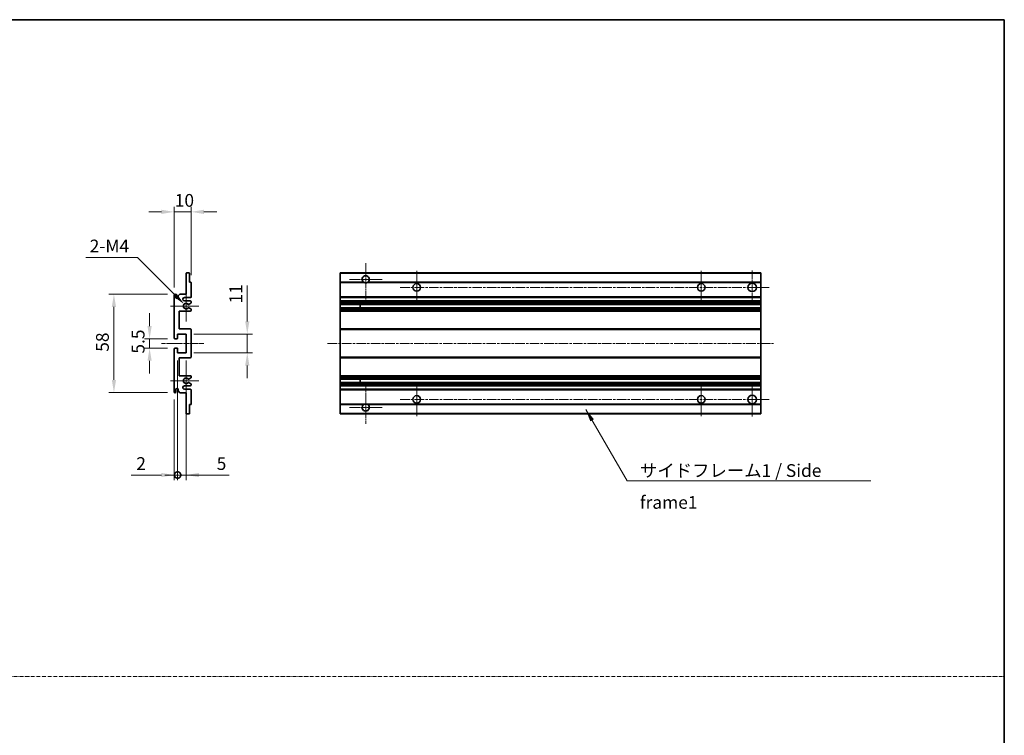
# Model space of a CAD drawing. Units: millimetres. Extents: x 0 to 9845, y 2 to 1688.
# Drawn here: x 5707 to 6286, y 423 to 845 of the extents above; entities that cross this region are included whole.
import ezdxf

# ---------------------------------------------------------------- set-up
doc = ezdxf.new("R2010")
doc.units = ezdxf.units.MM
doc.linetypes.add('CHAIN', pattern=[0.3543, 0.2362, -0.0295, 0.0591, -0.0295])
doc.linetypes.add('DASH_DOT', pattern=[0.37, 0.24, -0.06, 0.01, -0.06])
for name, color, linetype, lineweight in [('Border (ISO)', 7, 'Continuous', 35), ('Dimension (ISO)', 7, 'Continuous', 18), ('Dimension (ISO) @ 1', 7, 'Continuous', 18), ('Sketch Geometry (ISO)', 7, 'Continuous', 18), ('Symbol (ISO)', 7, 'Continuous', 18), ('Symbol (ISO) @ 1', 7, 'Continuous', 18), ('Visible (ISO)', 7, 'Continuous', 35), ('Visible Narrow (ISO)', 7, 'Continuous', 25)]:
    doc.layers.add(name, color=color, linetype=linetype, lineweight=lineweight)
doc.layers.add('Center Mark (ISO)', color=7, linetype='Continuous', lineweight=18, true_color=0x80ffff)
doc.layers.add('Centerline (ISO)', color=7, linetype='Continuous', lineweight=18, true_color=0x80ffff)
doc.styles.add('Note Text (TK)', font='MS PGothic.ttf')
doc.dimstyles.new('Default - Method 1b (TK)', dxfattribs={"dimscale": 6, "dimtxt": 2.5, "dimasz": 2.5, "dimexe": 1, "dimexo": 1.5, "dimgap": 1, "dimtad": 1, "dimtoh": 1, "dimrnd": 1e-08, "dimdsep": 46, "dimtxsty": 'Note Text (TK)', "dimcen": 0.09, "dimdle": 5, "dimclrd": 100, "dimclre": 100, "dimclrt": 7, "dimadec": 1, "dimazin": 1, "dimtfac": 1, "dimtmove": 0, "dimatfit": 3, "dimfxl": 0, "dimtolj": 1, "dimlwd": -1, "dimlwe": -1, "dimarcsym": 0})
doc.dimstyles.new('Default - Method 1b (TK)$7', dxfattribs={"dimscale": 6, "dimtxt": 2.5, "dimasz": 2.5, "dimexe": 1, "dimexo": 1.5, "dimgap": 1, "dimtad": 1, "dimtoh": 1, "dimrnd": 1e-08, "dimdsep": 46, "dimtxsty": 'Note Text (TK)', "dimcen": 0.09, "dimdle": 5, "dimclrd": 256, "dimclre": 100, "dimclrt": 7, "dimadec": 1, "dimazin": 1, "dimtfac": 1, "dimtmove": 0, "dimatfit": 3, "dimfxl": 0, "dimtolj": 1, "dimlwd": -1, "dimlwe": -1, "dimarcsym": 0})

# ---------------------------------------------------------------- blocks, each defined once
blk = doc.blocks.new('図面枠 tk図枠')
at = {"layer": 'Border (ISO)'}
for p, q in [((14.5, 289), (405.5, 289)), ((405.5, 289), (405.5, 8))]:
    blk.add_line(p, q, dxfattribs=at)
blk = doc.blocks.new('*D207')
at = {"layer": 'Defpoints', "color": 0, "transparency": 16777216}
for p in [(5797.74, 731.59), (5807.74, 689.79), (5797.74, 682.59)]:
    blk.add_point(p, dxfattribs=at)
at = {"layer": 'Dimension (ISO)', "color": 100, "transparency": 16777216}
for p, q in [((5790.24, 731.59), (5782.74, 731.59)), ((5797.74, 687.09), (5797.74, 734.59)), ((5807.74, 731.59), (5797.74, 731.59)), ((5807.74, 694.29), (5807.74, 734.59)), ((5815.24, 731.59), (5822.74, 731.59))]:
    blk.add_line(p, q, dxfattribs=at)
for points in [[(5790.24, 732.84), (5790.24, 730.34), (5797.74, 731.59)], [(5815.24, 732.84), (5815.24, 730.34), (5807.74, 731.59)]]:
    blk.add_solid(points, dxfattribs=at)
at = {"layer": 'Dimension (ISO)', "color": 7, "transparency": 16777216, "insert": (5798.05, 738.34), "char_height": 7.5, "attachment_point": 4, "style": 'Note Text (TK)'}
blk.add_mtext('\\A1;10', dxfattribs=at)
blk = doc.blocks.new('*D208')
at = {"layer": 'Defpoints', "color": 0, "transparency": 16777216}
for p in [(5803.59, 677.24), (5804.74, 676.09)]:
    blk.add_point(p, dxfattribs=at)
at = {"layer": 'Dimension (ISO)', "color": 100, "transparency": 16777216}
for p, q in [((5745.68, 704.71), (5776.12, 704.71)), ((5776.12, 704.71), (5798.29, 682.54))]:
    blk.add_line(p, q, dxfattribs=at)
blk.add_solid([(5799.17, 683.42), (5797.41, 681.65), (5803.59, 677.24)], dxfattribs=at)
at = {"layer": 'Dimension (ISO)', "color": 7, "transparency": 16777216, "insert": (5745.68, 711.46), "char_height": 7.5, "attachment_point": 4, "style": 'Note Text (TK)'}
blk.add_mtext('\\A1; \\fＭＳ Ｐゴシック|b0|i0;\\H7.5000;2-M4', dxfattribs=at)
blk = doc.blocks.new('*D209')
at = {"layer": 'Defpoints', "color": 0, "transparency": 16777216}
for p in [(5798.24, 656.84), (5783.24, 651.34), (5798.24, 651.34)]:
    blk.add_point(p, dxfattribs=at)
at = {"layer": 'Dimension (ISO)', "color": 100, "transparency": 16777216}
for p, q in [((5783.24, 664.34), (5783.24, 671.84)), ((5793.74, 656.84), (5780.24, 656.84)), ((5783.24, 656.84), (5783.24, 651.34)), ((5793.74, 651.34), (5780.24, 651.34)), ((5783.24, 643.84), (5783.24, 636.34))]:
    blk.add_line(p, q, dxfattribs=at)
for points in [[(5781.99, 664.34), (5784.49, 664.34), (5783.24, 656.84)], [(5781.99, 643.84), (5784.49, 643.84), (5783.24, 651.34)]]:
    blk.add_solid(points, dxfattribs=at)
at = {"layer": 'Dimension (ISO)', "color": 7, "transparency": 16777216, "insert": (5776.49, 648.08), "char_height": 7.5, "attachment_point": 4, "rotation": 90, "style": 'Note Text (TK)'}
blk.add_mtext('\\A1;5.5', dxfattribs=at)
blk = doc.blocks.new('*D210')
at = {"layer": 'Defpoints', "color": 0, "transparency": 16777216}
for p in [(5798.24, 683.09), (5762.24, 625.09), (5798.24, 625.09)]:
    blk.add_point(p, dxfattribs=at)
at = {"layer": 'Dimension (ISO)', "color": 100, "transparency": 16777216}
for p, q in [((5793.74, 683.09), (5759.24, 683.09)), ((5762.24, 675.59), (5762.24, 632.59)), ((5793.74, 625.09), (5759.24, 625.09))]:
    blk.add_line(p, q, dxfattribs=at)
for points in [[(5760.99, 675.59), (5763.49, 675.59), (5762.24, 683.09)], [(5760.99, 632.59), (5763.49, 632.59), (5762.24, 625.09)]]:
    blk.add_solid(points, dxfattribs=at)
at = {"layer": 'Dimension (ISO)', "color": 7, "transparency": 16777216, "insert": (5755.49, 649.17), "char_height": 7.5, "attachment_point": 4, "rotation": 90, "style": 'Note Text (TK)'}
blk.add_mtext('\\A1;58', dxfattribs=at)
blk = doc.blocks.new('*D211')
at = {"layer": 'Defpoints', "color": 0, "transparency": 16777216}
for p in [(5804.74, 659.59), (5840.74, 659.59), (5804.74, 648.59)]:
    blk.add_point(p, dxfattribs=at)
at = {"layer": 'Dimension (ISO)', "color": 100, "transparency": 16777216}
for p, q in [((5840.74, 667.09), (5840.74, 688.3)), ((5809.24, 659.59), (5843.74, 659.59)), ((5840.74, 648.59), (5840.74, 659.59)), ((5809.24, 648.59), (5843.74, 648.59)), ((5840.74, 641.09), (5840.74, 633.59))]:
    blk.add_line(p, q, dxfattribs=at)
for points in [[(5839.49, 667.09), (5841.99, 667.09), (5840.74, 659.59)], [(5839.49, 641.09), (5841.99, 641.09), (5840.74, 648.59)]]:
    blk.add_solid(points, dxfattribs=at)
at = {"layer": 'Dimension (ISO)', "color": 7, "transparency": 16777216, "insert": (5833.99, 677.59), "char_height": 7.5, "attachment_point": 4, "rotation": 90, "style": 'Note Text (TK)'}
blk.add_mtext('\\A1;11', dxfattribs=at)
blk = doc.blocks.new('_DotSmall')
at = {"color": 0, "linetype": 'ByBlock', "const_width": 0.5}
blk.add_lwpolyline([(-0.0625, 0, 1), (0.0625, 0, 1)], format="xyb", close=True, dxfattribs=at)
blk = doc.blocks.new('*D214')
at = {"layer": 'Defpoints', "color": 0, "transparency": 16777216}
for p in [(5799.74, 648.59), (5797.74, 625.59), (5799.74, 576.59)]:
    blk.add_point(p, dxfattribs=at)
at = {"layer": 'Dimension (ISO)', "color": 100, "transparency": 16777216}
for p, q in [((5799.74, 644.09), (5799.74, 573.59)), ((5797.74, 621.09), (5797.74, 573.59)), ((5790.24, 576.59), (5772.39, 576.59)), ((5799.74, 576.59), (5797.74, 576.59)), ((5799.74, 576.59), (5814.74, 576.59))]:
    blk.add_line(p, q, dxfattribs=at)
blk.add_solid([(5790.24, 577.84), (5790.24, 575.34), (5797.74, 576.59)], dxfattribs=at)
at = {"layer": 'Dimension (ISO)', "color": 100, "transparency": 16777216, "xscale": 7.5, "yscale": 7.5, "zscale": 7.5, "rotation": 180}
blk.add_blockref('_DotSmall', (5799.74, 576.59), dxfattribs=at)
at = {"layer": 'Dimension (ISO)', "color": 7, "transparency": 16777216, "insert": (5775.39, 583.34), "char_height": 7.5, "attachment_point": 4, "style": 'Note Text (TK)'}
blk.add_mtext('\\A1;2', dxfattribs=at)
blk = doc.blocks.new('*D215')
at = {"layer": 'Defpoints', "color": 0, "transparency": 16777216}
for p in [(5799.74, 648.59), (5804.74, 648.59), (5804.74, 576.59)]:
    blk.add_point(p, dxfattribs=at)
at = {"layer": 'Dimension (ISO)', "color": 100, "transparency": 16777216}
for p, q in [((5799.74, 644.09), (5799.74, 573.59)), ((5804.74, 644.09), (5804.74, 573.59)), ((5799.74, 576.59), (5792.24, 576.59)), ((5799.74, 576.59), (5804.74, 576.59)), ((5812.24, 576.59), (5830.09, 576.59))]:
    blk.add_line(p, q, dxfattribs=at)
blk.add_solid([(5812.24, 577.84), (5812.24, 575.34), (5804.74, 576.59)], dxfattribs=at)
at = {"layer": 'Dimension (ISO)', "color": 100, "transparency": 16777216, "xscale": 7.5, "yscale": 7.5, "zscale": 7.5}
blk.add_blockref('_DotSmall', (5799.74, 576.59), dxfattribs=at)
at = {"layer": 'Dimension (ISO)', "color": 7, "transparency": 16777216, "insert": (5822.74, 583.34), "char_height": 7.5, "attachment_point": 4, "style": 'Note Text (TK)'}
blk.add_mtext('\\A1;5', dxfattribs=at)

msp = doc.modelspace()

# ---------------------------------------------------------------- linework, layer by layer
at = {"layer": 'Center Mark (ISO)', "linetype": 'CHAIN', "ltscale": 9.111801}
for p, q in [((5910.4699, 701.4392), (5910.4699, 676.8392)), ((5910.4699, 631.3392), (5910.4699, 606.7392))]:
    msp.add_line(p, q, dxfattribs=at)
at = {"layer": 'Center Mark (ISO)', "linetype": 'CHAIN', "ltscale": 7.222748}
for p, q in [((5940.4699, 696.8392), (5940.4699, 677.3392)), ((6107.9699, 696.8392), (6107.9699, 677.3392)), ((5940.4699, 630.8392), (5940.4699, 611.3392)), ((6107.9699, 630.8392), (6107.9699, 611.3392))]:
    msp.add_line(p, q, dxfattribs=at)
at = {"layer": 'Center Mark (ISO)', "linetype": 'CHAIN', "ltscale": 7.407949}
for p, q in [((6137.9699, 697.0892), (6137.9699, 677.0892)), ((6137.9699, 631.0892), (6137.9699, 611.0892))]:
    msp.add_line(p, q, dxfattribs=at)
at = {"layer": 'Center Mark (ISO)', "linetype": 'CHAIN', "ltscale": 7.111628}
for p, q in [((5920.0699, 691.8392), (5900.8699, 691.8392)), ((5920.0699, 616.3392), (5900.8699, 616.3392))]:
    msp.add_line(p, q, dxfattribs=at)
at = {"layer": 'Center Mark (ISO)', "linetype": 'CHAIN', "ltscale": 6.756782}
for p, q in [((5804.7404, 685.2102), (5804.7404, 666.9682)), ((5804.7404, 641.2102), (5804.7404, 622.9682))]:
    msp.add_line(p, q, dxfattribs=at)
at = {"layer": 'Center Mark (ISO)', "linetype": 'CHAIN', "ltscale": 6.15636}
for p, q in [((5812.2404, 676.0892), (5795.6194, 676.0892)), ((5812.2404, 632.0892), (5795.6194, 632.0892))]:
    msp.add_line(p, q, dxfattribs=at)
at = {"layer": 'Centerline (ISO)', "linetype": 'CHAIN', "ltscale": 23.990969}
for p, q in [((5930.7199, 687.0892), (6147.9699, 687.0892)), ((5887.9699, 654.0892), (6150.4699, 654.0892)), ((5930.7199, 621.0892), (6147.9699, 621.0892))]:
    msp.add_line(p, q, dxfattribs=at)
at = {"layer": 'Centerline (ISO)', "linetype": 'CHAIN', "ltscale": 9.259962}
msp.add_line((5790.2404, 654.0892), (5815.2404, 654.0892), dxfattribs=at)
at = {"layer": 'Sketch Geometry (ISO)', "color": 4, "linetype": 'DASH_DOT', "lineweight": 18, "ltscale": 9.032109, "true_color": 0x00ffff}
msp.add_line((5113.3519, 457.9299), (6286.3518, 457.9299), dxfattribs=at)
at = {"layer": 'Visible (ISO)'}
for p, q in [((5805.0404, 695.5892), (5806.4404, 695.5892)), ((5895.4699, 695.2892), (5895.4699, 695.5892)), ((6142.9699, 695.5892), (5895.4699, 695.5892)), ((6142.9699, 695.5892), (6142.9699, 695.2892)), ((5804.7404, 683.0892), (5804.7404, 695.2892)), ((5806.7404, 695.2892), (5806.7404, 690.0892)), ((5806.7404, 690.0892), (5807.4404, 690.0892)), ((5807.7404, 689.7892), (5807.7404, 681.5892)), ((5895.4699, 695.2892), (5895.4699, 690.0892)), ((5895.4699, 689.7892), (5895.4699, 690.0892)), ((5909.3091, 690.0892), (5895.4699, 690.0892)), ((5895.4699, 689.7892), (5895.4699, 681.5892)), ((6142.9699, 690.0892), (5911.6307, 690.0892)), ((6142.9699, 690.0892), (6142.9699, 695.2892)), ((6142.9699, 690.0892), (6142.9699, 689.7892)), ((6142.9699, 681.5892), (6142.9699, 689.7892)), ((5797.7404, 657.3392), (5797.7404, 682.5892)), ((5798.7404, 682.5892), (5798.7404, 681.1892)), ((5800.0904, 682.0892), (5801.0904, 683.0892)), ((5800.0904, 681.1892), (5800.0904, 682.0892)), ((5801.0904, 683.0892), (5804.7404, 683.0892)), ((5807.2404, 681.0892), (5803.7404, 681.0892)), ((5803.7404, 679.0892), (5807.2404, 679.0892)), ((5807.7404, 678.5892), (5807.7404, 678.079)), ((5895.4699, 681.0892), (5895.4699, 681.5892)), ((5895.4699, 681.0892), (5895.4699, 679.0892)), ((6142.9699, 681.0892), (5895.4699, 681.0892)), ((5895.4699, 678.5892), (5895.4699, 679.0892)), ((6142.9699, 679.0892), (5895.4699, 679.0892)), ((5895.4699, 678.5892), (5895.4699, 678.079)), ((6142.9699, 681.5892), (6142.9699, 681.0892)), ((6142.9699, 679.0892), (6142.9699, 681.0892)), ((6142.9699, 679.0892), (6142.9699, 678.5892)), ((6142.9699, 678.079), (6142.9699, 678.5892)), ((5800.7404, 673.0892), (5800.7404, 662.5892)), ((5807.2404, 673.0892), (5800.7404, 673.0892)), ((5806.314, 675.0959), (5807.5873, 674.3809)), ((5807.5904, 677.8192), (5806.3172, 677.0841)), ((5807.7404, 674.1194), (5807.7404, 673.5892)), ((5895.4699, 677.8192), (5895.4699, 678.079)), ((5895.4699, 677.8192), (5895.4699, 677.0841)), ((5895.4699, 677.0439), (5895.4699, 677.0841)), ((6142.9699, 677.0439), (5895.4699, 677.0439)), ((5895.4699, 675.1343), (5895.4699, 677.0439)), ((5895.4699, 675.0959), (5895.4699, 675.1343)), ((6142.9699, 675.1343), (5895.4699, 675.1343)), ((5895.4699, 675.0959), (5895.4699, 674.3809)), ((5895.4699, 674.1194), (5895.4699, 674.3809)), ((5895.4699, 674.1194), (5895.4699, 673.5892)), ((5895.4699, 673.0892), (5895.4699, 673.5892)), ((5895.4699, 673.0892), (5895.4699, 662.5892)), ((6142.9699, 673.0892), (5895.4699, 673.0892)), ((5907.2699, 677.0439), (5907.2699, 675.1343)), ((5907.2825, 677.0439), (5907.2825, 675.1343)), ((6142.9699, 678.079), (6142.9699, 677.8192)), ((6142.9699, 677.0841), (6142.9699, 677.8192)), ((6142.9699, 677.0841), (6142.9699, 677.0439)), ((6142.9699, 675.1343), (6142.9699, 677.0439)), ((6142.9699, 675.1343), (6142.9699, 675.0959)), ((6142.9699, 674.3809), (6142.9699, 675.0959)), ((6142.9699, 674.3809), (6142.9699, 674.1194)), ((6142.9699, 673.5892), (6142.9699, 674.1194)), ((6142.9699, 673.5892), (6142.9699, 673.0892)), ((6142.9699, 662.5892), (6142.9699, 673.0892)), ((5800.7404, 662.5892), (5807.2404, 662.5892)), ((5807.7404, 662.0892), (5807.7404, 646.0892)), ((5895.4699, 662.0892), (5895.4699, 662.5892)), ((6142.9699, 662.5892), (5895.4699, 662.5892)), ((5895.4699, 662.0892), (5895.4699, 646.0892)), ((6142.9699, 662.5892), (6142.9699, 662.0892)), ((6142.9699, 646.0892), (6142.9699, 662.0892)), ((5799.4404, 656.8392), (5798.2404, 656.8392)), ((5799.7404, 659.5892), (5799.7404, 657.1392)), ((5804.7404, 659.5892), (5799.7404, 659.5892)), ((5804.7404, 648.5892), (5804.7404, 659.5892)), ((5797.7404, 625.5892), (5797.7404, 650.8392)), ((5798.2404, 651.3392), (5799.4404, 651.3392)), ((5799.7404, 651.0392), (5799.7404, 648.5892)), ((5799.7404, 648.5892), (5804.7404, 648.5892)), ((5800.7404, 645.5892), (5800.7404, 635.0892)), ((5807.2404, 645.5892), (5800.7404, 645.5892)), ((5895.4699, 645.5892), (5895.4699, 646.0892)), ((5895.4699, 645.5892), (5895.4699, 635.0892)), ((6142.9699, 645.5892), (5895.4699, 645.5892)), ((6142.9699, 646.0892), (6142.9699, 645.5892)), ((6142.9699, 635.0892), (6142.9699, 645.5892)), ((5800.7404, 635.0892), (5807.2404, 635.0892)), ((5807.5873, 633.7974), (5806.314, 633.0824)), ((5807.7404, 634.5892), (5807.7404, 634.059)), ((5895.4699, 634.5892), (5895.4699, 635.0892)), ((6142.9699, 635.0892), (5895.4699, 635.0892)), ((5895.4699, 634.5892), (5895.4699, 634.059)), ((5895.4699, 633.7974), (5895.4699, 634.059)), ((5895.4699, 633.7974), (5895.4699, 633.0824)), ((5895.4699, 633.044), (5895.4699, 633.0824)), ((5895.4699, 631.1344), (5895.4699, 633.044)), ((6142.9699, 633.044), (5895.4699, 633.044)), ((5907.2699, 633.044), (5907.2699, 631.1344)), ((5907.2825, 633.044), (5907.2825, 631.1344)), ((6142.9699, 635.0892), (6142.9699, 634.5892)), ((6142.9699, 634.059), (6142.9699, 634.5892)), ((6142.9699, 634.059), (6142.9699, 633.7974)), ((6142.9699, 633.0824), (6142.9699, 633.7974)), ((6142.9699, 633.0824), (6142.9699, 633.044)), ((6142.9699, 631.1344), (6142.9699, 633.044)), ((5798.7404, 626.9892), (5798.7404, 625.5892)), ((5800.0904, 626.0892), (5800.0904, 626.9892)), ((5801.0904, 625.0892), (5800.0904, 626.0892)), ((5807.2404, 629.0892), (5803.7404, 629.0892)), ((5803.7404, 627.0892), (5807.2404, 627.0892)), ((5806.3172, 631.0943), (5807.5904, 630.3592)), ((5807.7404, 630.0993), (5807.7404, 629.5892)), ((5807.7404, 626.5892), (5807.7404, 618.3892)), ((5895.4699, 631.0943), (5895.4699, 631.1344)), ((6142.9699, 631.1344), (5895.4699, 631.1344)), ((5895.4699, 631.0943), (5895.4699, 630.3592)), ((5895.4699, 630.0993), (5895.4699, 630.3592)), ((5895.4699, 630.0993), (5895.4699, 629.5892)), ((5895.4699, 629.0892), (5895.4699, 629.5892)), ((5895.4699, 629.0892), (5895.4699, 627.0892)), ((6142.9699, 629.0892), (5895.4699, 629.0892)), ((5895.4699, 626.5892), (5895.4699, 627.0892)), ((6142.9699, 627.0892), (5895.4699, 627.0892)), ((5895.4699, 626.5892), (5895.4699, 618.3892)), ((6142.9699, 631.1344), (6142.9699, 631.0943)), ((6142.9699, 630.3592), (6142.9699, 631.0943)), ((6142.9699, 630.3592), (6142.9699, 630.0993)), ((6142.9699, 629.5892), (6142.9699, 630.0993)), ((6142.9699, 629.5892), (6142.9699, 629.0892)), ((6142.9699, 627.0892), (6142.9699, 629.0892)), ((6142.9699, 627.0892), (6142.9699, 626.5892)), ((6142.9699, 618.3892), (6142.9699, 626.5892)), ((5804.7404, 625.0892), (5801.0904, 625.0892)), ((5804.7404, 612.8892), (5804.7404, 625.0892)), ((5806.7404, 618.0892), (5806.7404, 612.8892)), ((5807.4404, 618.0892), (5806.7404, 618.0892)), ((5895.4699, 618.0892), (5895.4699, 618.3892)), ((5895.4699, 618.0892), (5895.4699, 612.8892)), ((5909.3091, 618.0892), (5895.4699, 618.0892)), ((6142.9699, 618.0892), (5911.6307, 618.0892)), ((6142.9699, 618.3892), (6142.9699, 618.0892)), ((6142.9699, 612.8892), (6142.9699, 618.0892)), ((5806.4404, 612.5892), (5805.0404, 612.5892)), ((5895.4699, 612.5892), (5895.4699, 612.8892)), ((6142.9699, 612.5892), (5895.4699, 612.5892)), ((6142.9699, 612.8892), (6142.9699, 612.5892))]:
    msp.add_line(p, q, dxfattribs=at)
for centre, radius in [((5940.4699, 687.0892), 2.25), ((6107.9699, 687.0892), 2.25), ((6137.9699, 687.0892), 2.5), ((5940.4699, 621.0892), 2.25), ((6107.9699, 621.0892), 2.25), ((6137.9699, 621.0892), 2.5)]:
    msp.add_circle(centre, radius, dxfattribs=at)
for centre, radius, start, end in [((5805.0404, 695.2892), 0.3, 90, 180), ((5806.4404, 695.2892), 0.3, 0, 90), ((5807.4404, 689.7892), 0.3, 0, 90), ((5910.4699, 691.8392), 2.1, 303.5573098, 236.4426902), ((5910.4699, 691.8392), 2.1, 257.4720946, 282.5279054), ((5798.2404, 682.5892), 0.5, 0, 180), ((5799.4154, 681.2689), 0.6797, 186.7329213, 353.2670787), ((5803.7404, 680.0892), 1, 90, 270), ((5807.2404, 681.5892), 0.5, 270, 0), ((5807.2404, 678.5892), 0.5, 0, 90), ((5804.7404, 676.0892), 1.621, 37.7283889, 322.2671998), ((5804.7404, 676.0892), 1.6, 41.3289876, 318.6666011), ((5806.1671, 674.8343), 0.3, 60.6854743, 118.8302705), ((5806.1672, 677.3439), 0.3, 241.1653183, 300), ((5807.2404, 673.5892), 0.5, 270, 0), ((5807.4404, 674.1194), 0.3, 0, 60.6854743), ((5807.4404, 678.079), 0.3, 300, 0), ((5807.2404, 662.0892), 0.5, 0, 90), ((5798.2404, 657.3392), 0.5, 180, 270), ((5799.4404, 657.1392), 0.3, 270, 0), ((5798.2404, 650.8392), 0.5, 90, 180), ((5799.4404, 651.0392), 0.3, 0, 90), ((5807.2404, 646.0892), 0.5, 270, 0), ((5804.7404, 632.0892), 1.621, 37.7328002, 322.2716111), ((5804.7404, 632.0892), 1.6, 41.3333989, 318.6710124), ((5806.1671, 633.344), 0.3, 241.1697295, 299.3145257), ((5807.2404, 634.5892), 0.5, 0, 90), ((5807.4404, 634.059), 0.3, 299.3145257, 0), ((5799.4154, 626.9095), 0.6797, 6.7329213, 173.2670787), ((5803.7404, 628.0892), 1, 90, 270), ((5806.1672, 630.8344), 0.3, 60, 118.8346817), ((5807.2404, 629.5892), 0.5, 270, 0), ((5807.2404, 626.5892), 0.5, 0, 90), ((5807.4404, 630.0993), 0.3, 0, 60), ((5798.2404, 625.5892), 0.5, 180, 0), ((5807.4404, 618.3892), 0.3, 270, 0), ((5910.4699, 616.3392), 2.1, 123.5573098, 56.4426902), ((5910.4699, 616.3392), 2.1, 77.4720946, 102.5279054), ((5805.0404, 612.8892), 0.3, 180, 270), ((5806.4404, 612.8892), 0.3, 270, 0)]:
    msp.add_arc(centre, radius, start, end, dxfattribs=at)
for points, knots in [([(5910.0144, 689.7892), (5909.9054, 689.8134), (5909.7999, 689.8463), (5909.6272, 689.9139), (5909.5379, 689.9558), (5909.4398, 690.0089), (5909.4057, 690.0286), (5909.3611, 690.0556), (5909.3423, 690.0675), (5909.3163, 690.0844), (5909.3091, 690.0892), (5909.3091, 690.0892)], [-0.0853709179, -0.0853709179, -0.0853709179, -0.0853709179, -0.0545116262, -0.0545116262, -0.0293355354, -0.0293355354, -0.0179856969, -0.0179856969, -0.0089928485, -0.0089928485, 0, 0, 0, 0]), ([(5911.6307, 690.0892), (5911.6307, 690.0892), (5911.6236, 690.0844), (5911.5975, 690.0675), (5911.5788, 690.0556), (5911.5342, 690.0286), (5911.5, 690.0089), (5911.402, 689.9558), (5911.3127, 689.9139), (5911.14, 689.8463), (5911.0344, 689.8134), (5910.9255, 689.7892)], [-0.2570614387, -0.2570614387, -0.2570614387, -0.2570614387, -0.2480685903, -0.2480685903, -0.2390757418, -0.2390757418, -0.2277259033, -0.2277259033, -0.2025498125, -0.2025498125, -0.1716905209, -0.1716905209, -0.1716905209, -0.1716905209]), ([(5806.0224, 675.0972), (5806.0223, 675.0971), (5806.0221, 675.097), (5805.9917, 675.0801), (5805.9639, 675.0575), (5805.9418, 675.0325)], [0.1421941886, 0.1421941886, 0.1421941886, 0.1421941886, 0.1422543788, 0.1422543788, 0.1522671185, 0.1522671185, 0.1522671185, 0.1522671185]), ([(5805.9419, 677.1458), (5805.964, 677.1207), (5805.9918, 677.0981), (5806.0221, 677.0813), (5806.0223, 677.0812), (5806.0225, 677.0811)], [0.1522671185, 0.1522671185, 0.1522671185, 0.1522671185, 0.1622798581, 0.1622798581, 0.1623400483, 0.1623400483, 0.1623400483, 0.1623400483]), ([(5805.9418, 633.1459), (5805.9639, 633.1208), (5805.9917, 633.0982), (5806.0221, 633.0814), (5806.0223, 633.0813), (5806.0224, 633.0812)], [0.1522671185, 0.1522671185, 0.1522671185, 0.1522671185, 0.1622798581, 0.1622798581, 0.1623400483, 0.1623400483, 0.1623400483, 0.1623400483]), ([(5806.0225, 631.0972), (5806.0223, 631.0971), (5806.0221, 631.097), (5805.9918, 631.0802), (5805.964, 631.0576), (5805.9419, 631.0326)], [0.1421941886, 0.1421941886, 0.1421941886, 0.1421941886, 0.1422543788, 0.1422543788, 0.1522671185, 0.1522671185, 0.1522671185, 0.1522671185]), ([(5909.3091, 618.0892), (5909.3091, 618.0892), (5909.3163, 618.094), (5909.3423, 618.1108), (5909.3611, 618.1227), (5909.4057, 618.1498), (5909.4398, 618.1695), (5909.5379, 618.2226), (5909.6272, 618.2645), (5909.7999, 618.332), (5909.9054, 618.365), (5910.0144, 618.3892)], [-0.2570614387, -0.2570614387, -0.2570614387, -0.2570614387, -0.2480685903, -0.2480685903, -0.2390757418, -0.2390757418, -0.2277259033, -0.2277259033, -0.2025498125, -0.2025498125, -0.1716905209, -0.1716905209, -0.1716905209, -0.1716905209]), ([(5910.9255, 618.3892), (5911.0344, 618.365), (5911.14, 618.332), (5911.3127, 618.2645), (5911.402, 618.2226), (5911.5, 618.1695), (5911.5342, 618.1498), (5911.5788, 618.1227), (5911.5975, 618.1108), (5911.6236, 618.094), (5911.6307, 618.0892), (5911.6307, 618.0892)], [-0.0853709179, -0.0853709179, -0.0853709179, -0.0853709179, -0.0545116262, -0.0545116262, -0.0293355354, -0.0293355354, -0.0179856969, -0.0179856969, -0.0089928485, -0.0089928485, 0, 0, 0, 0])]:
    msp.add_open_spline(points, degree=3, knots=knots, dxfattribs=at)
at = {"layer": 'Visible Narrow (ISO)'}
for p, q in [((6142.9699, 695.2892), (5895.4699, 695.2892)), ((5910.0144, 689.7892), (5895.4699, 689.7892)), ((6142.9699, 689.7892), (5910.9255, 689.7892)), ((6142.9699, 681.5892), (5895.4699, 681.5892)), ((6142.9699, 678.5892), (5895.4699, 678.5892)), ((6142.9699, 678.079), (5895.4699, 678.079)), ((6142.9699, 677.8192), (5895.4699, 677.8192)), ((6142.9699, 677.0841), (5895.4699, 677.0841)), ((6142.9699, 675.0959), (5895.4699, 675.0959)), ((6142.9699, 674.3809), (5895.4699, 674.3809)), ((6142.9699, 674.1194), (5895.4699, 674.1194)), ((6142.9699, 673.5892), (5895.4699, 673.5892)), ((6142.9699, 662.0892), (5895.4699, 662.0892)), ((6142.9699, 646.0892), (5895.4699, 646.0892)), ((6142.9699, 634.5892), (5895.4699, 634.5892)), ((6142.9699, 634.059), (5895.4699, 634.059)), ((6142.9699, 633.7974), (5895.4699, 633.7974)), ((6142.9699, 633.0824), (5895.4699, 633.0824)), ((6142.9699, 631.0943), (5895.4699, 631.0943)), ((6142.9699, 630.3592), (5895.4699, 630.3592)), ((6142.9699, 630.0993), (5895.4699, 630.0993)), ((6142.9699, 629.5892), (5895.4699, 629.5892)), ((6142.9699, 626.5892), (5895.4699, 626.5892)), ((5910.0144, 618.3892), (5895.4699, 618.3892)), ((6142.9699, 618.3892), (5910.9255, 618.3892)), ((6142.9699, 612.8892), (5895.4699, 612.8892))]:
    msp.add_line(p, q, dxfattribs=at)

# ---------------------------------------------------------------- block references
at = {"xscale": 3, "yscale": 3, "zscale": 3}
msp.add_blockref('図面枠 tk図枠', (5069.8518, -22.2274), dxfattribs=at)

# ---------------------------------------------------------------- texts
at = {"layer": 'Symbol (ISO)', "color": 7, "insert": (6071.8792, 582.9696), "char_height": 7.5, "width": 142.719297, "attachment_point": 1, "line_spacing_factor": 1.5, "style": 'Note Text (TK)'}
msp.add_mtext('{\\fＭＳ Ｐゴシック|b0|i0;サイドフレーム1 / Side frame1}', dxfattribs=at)

# ---------------------------------------------------------------- dimensions: what is measured, and where the dimension line sits
at = {"layer": 'Dimension (ISO) @ 1', "color": 100, "true_color": 0x00ff3f}
for base, p1, p2, angle, override, picture, middle in [((5797.7404, 731.5892), (5807.7404, 689.7892), (5797.7404, 682.5892), 180, {"dimscale": 1, "dimtxt": 7.5, "dimasz": 7.5, "dimexe": 3, "dimexo": 4.5, "dimgap": 3, "dimtoh": 0, "dimdec": 2, "dimcen": 0.27, "dimtol": 0, "dimlim": 0, "dimtp": 0, "dimtm": 0, "dimtdec": 2, "dimtix": 0, "dimtofl": 1, "dimtmove": 0, "dimatfit": 1}, '*D207', (5802.7404, 731.5892)), ((5840.7404, 659.5892), (5804.7404, 648.5892), (5804.7404, 659.5892), 90, {"dimscale": 1, "dimtxt": 7.5, "dimasz": 7.5, "dimexe": 3, "dimexo": 4.5, "dimgap": 3, "dimtoh": 0, "dimdec": 2, "dimcen": 0.27, "dimtol": 0, "dimlim": 0, "dimtp": 0, "dimtm": 0, "dimtdec": 2, "dimtix": 0, "dimtofl": 1, "dimtmove": 0, "dimatfit": 1}, '*D211', (5840.7404, 681.4457)), ((5762.2404, 625.0892), (5798.2404, 683.0892), (5798.2404, 625.0892), 90, {"dimscale": 1, "dimtxt": 7.5, "dimasz": 7.5, "dimexe": 3, "dimexo": 4.5, "dimgap": 3, "dimtoh": 0, "dimdec": 2, "dimcen": 0.27, "dimtol": 0, "dimlim": 0, "dimtp": 0, "dimtm": 0, "dimtdec": 2, "dimtix": 0, "dimtofl": 0, "dimtmove": 0, "dimatfit": 1}, '*D210', (5762.2404, 654.0892)), ((5783.2404, 651.3392), (5798.2404, 656.8392), (5798.2404, 651.3392), 90, {"dimscale": 1, "dimtxt": 7.5, "dimasz": 7.5, "dimexe": 3, "dimexo": 4.5, "dimgap": 3, "dimtoh": 0, "dimdec": 2, "dimcen": 0.27, "dimtol": 0, "dimlim": 0, "dimtp": 0, "dimtm": 0, "dimtdec": 2, "dimtix": 0, "dimtofl": 1, "dimtmove": 0, "dimatfit": 1}, '*D209', (5783.2404, 654.0892)), ((5799.7404, 576.5892), (5797.7404, 625.5892), (5799.7404, 648.5892), 180, {"dimscale": 1, "dimtxt": 7.5, "dimasz": 7.5, "dimexe": 3, "dimexo": 4.5, "dimgap": 3, "dimtoh": 0, "dimdec": 2, "dimblk2": 'DotSmall', "dimsah": 1, "dimcen": 0.27, "dimdle": 0, "dimtol": 0, "dimlim": 0, "dimtp": 0, "dimtm": 0, "dimtdec": 2, "dimtix": 0, "dimtofl": 1, "dimtmove": 0, "dimatfit": 1}, '*D214', (5777.5671, 576.5892)), ((5804.7404, 576.5892), (5799.7404, 648.5892), (5804.7404, 648.5892), 180, {"dimscale": 1, "dimtxt": 7.5, "dimasz": 7.5, "dimexe": 3, "dimexo": 4.5, "dimgap": 3, "dimtoh": 0, "dimdec": 2, "dimblk1": 'DotSmall', "dimsah": 1, "dimcen": 0.27, "dimdle": 0, "dimtol": 0, "dimlim": 0, "dimtp": 0, "dimtm": 0, "dimtdec": 2, "dimtix": 0, "dimtofl": 1, "dimtmove": 0, "dimatfit": 1}, '*D215', (5824.9137, 576.5892))]:
    dim = msp.add_linear_dim(base=base, p1=p1, p2=p2, angle=angle, dimstyle='Default - Method 1b (TK)', override=override, dxfattribs=at)
    dim.commit()
    dim.dimension.update_dxf_attribs({"geometry": picture, "text_midpoint": middle, "dimtype": 128})
dim = msp.add_radius_dim(center=(5804.7404, 676.0892), mpoint=(5803.5942, 677.2354), text=' \\fＭＳ Ｐゴシック|b0|i0;\\H7.5000;2-M4', dimstyle='Default - Method 1b (TK)', override={"dimscale": 1, "dimtxt": 7.5, "dimasz": 7.5, "dimexe": 3, "dimexo": 4.5, "dimgap": 3, "dimtih": 1, "dimdec": 2, "dimlfac": 1, "dimcen": 0, "dimtol": 0, "dimlim": 0, "dimtp": 0, "dimtm": 0, "dimtdec": 2, "dimtix": 0, "dimtofl": 0, "dimtmove": 0, "dimatfit": 3}, dxfattribs=at)
dim.commit()
dim.dimension.update_dxf_attribs({"geometry": '*D208', "text_midpoint": (5759.4005, 704.7075), "dimtype": 132})

# ---------------------------------------------------------------- leaders
at = {"layer": 'Symbol (ISO) @ 1', "color": 100, "true_color": 0x00ff40, "annotation_type": 0, "has_hookline": 1, "hookline_direction": 0, "text_width": 135.9801}
msp.add_leader([(6039.964, 615.258), (6064.3792, 573.2487), (6071.8792, 573.2487)], dimstyle='Default - Method 1b (TK)$7', override={"dimscale": 1, "dimtxt": 7.5, "dimasz": 7.5, "dimgap": 0, "dimtad": 1}, dxfattribs=at)

doc.saveas('drawing.dxf')
